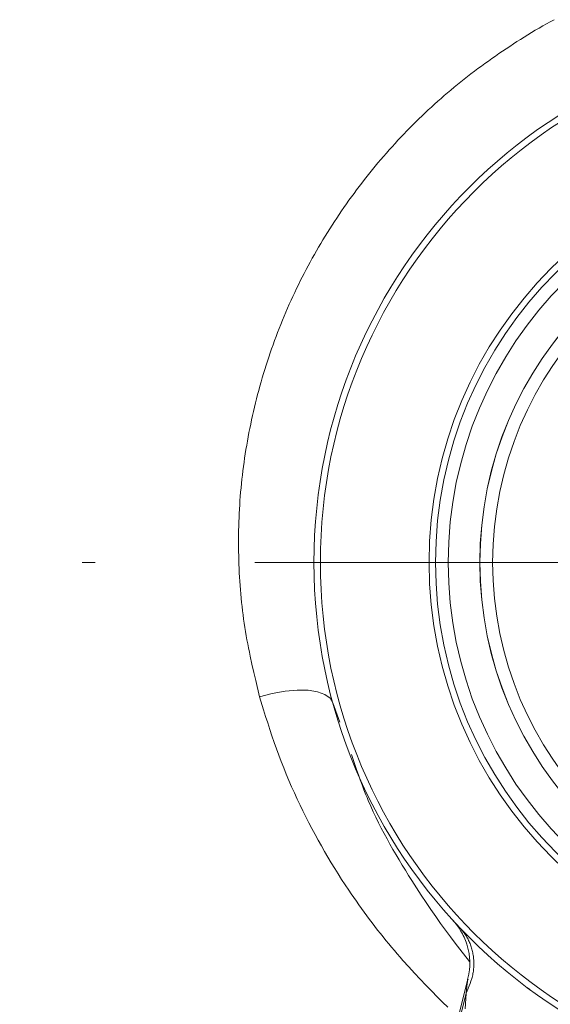
# Model space of a CAD drawing. Units: millimetres. Extents: x 0 to 210, y 0 to 297.
# Drawn here: x 49 to 53, y 168 to 176 of the extents above; entities that cross this region are included whole.
import ezdxf

# ---------------------------------------------------------------- set-up
doc = ezdxf.new("R2010")
doc.units = ezdxf.units.MM
doc.header["$LTSCALE"] = 5
doc.linetypes.add('AUSGEZOGEN', pattern=[0])
doc.linetypes.add('DASHDOT', pattern=[1, 0.5, -0.25, 0, -0.25])
for name, color, linetype in [('Mittellinie', 7, 'Continuous'), ('Volllinie schmal', 7, 'Continuous'), ('Zeichnungsrahmen', 7, 'Continuous')]:
    doc.layers.add(name, color=color, linetype=linetype)

# ---------------------------------------------------------------- blocks, each defined once
blk = doc.blocks.new('TR40-1_PL16_M2_60_VA_nNn08')
at = {"layer": 'Mittellinie', "color": 1, "linetype": 'DASHDOT', "lineweight": 18, "true_color": 0xff0000}
blk.add_line((78.7656, 171.3013), (32.6675, 171.3013), dxfattribs=at)
at = {"layer": 'Volllinie schmal', "color": 136, "linetype": 'AUSGEZOGEN', "lineweight": 18, "true_color": 0x008080}
blk.add_line((51.3741, 170.2041), (51.4287, 170.0522), dxfattribs=at)
for points in [[(50.8016, 170.2509), (50.7712, 170.3776), (50.7564, 170.441), (50.742, 170.5045), (50.7282, 170.5682), (50.7216, 170.6001), (50.7151, 170.6321), (50.7089, 170.6641), (50.7029, 170.6962), (50.6972, 170.7283), (50.6917, 170.7606), (50.6865, 170.793), (50.6816, 170.8255), (50.6769, 170.858), (50.6726, 170.8907), (50.6685, 170.9234), (50.6647, 170.9561), (50.6611, 170.9889), (50.6578, 171.0218), (50.6548, 171.0547), (50.652, 171.0877), (50.6495, 171.1207), (50.6472, 171.1538), (50.6451, 171.1869), (50.6433, 171.22), (50.6417, 171.2531), (50.6404, 171.2863), (50.6393, 171.3194), (50.6384, 171.3526), (50.6377, 171.3857), (50.6372, 171.4189), (50.637, 171.452), (50.6371, 171.4852), (50.6373, 171.5185), (50.6378, 171.5517), (50.6386, 171.5849), (50.6396, 171.6182), (50.6408, 171.6514), (50.6423, 171.6847), (50.644, 171.718), (50.646, 171.7513), (50.6482, 171.7845), (50.6507, 171.8178), (50.6535, 171.8512), (50.6565, 171.8845), (50.6598, 171.9178), (50.6633, 171.9512), (50.6671, 171.9845), (50.6711, 172.0178), (50.6754, 172.0511), (50.68, 172.0844), (50.6848, 172.1176), (50.6898, 172.1509), (50.6951, 172.1841), (50.7007, 172.2173), (50.7065, 172.2505), (50.7125, 172.2836), (50.7188, 172.3167), (50.7253, 172.3498), (50.7321, 172.383), (50.7392, 172.4161), (50.7465, 172.4492), (50.754, 172.4822), (50.7618, 172.5152), (50.7698, 172.5482), (50.778, 172.5811), (50.7865, 172.614), (50.7953, 172.6468), (50.8043, 172.6796), (50.8135, 172.7123), (50.823, 172.745), (50.8327, 172.7776), (50.8426, 172.8101), (50.8528, 172.8426), (50.8632, 172.875), (50.8739, 172.9073), (50.8848, 172.9395), (50.8959, 172.9716), (50.9073, 173.0036), (50.9189, 173.0356), (50.9307, 173.0675), (50.9428, 173.0993), (50.9551, 173.1311), (50.9676, 173.1628), (50.9804, 173.1944), (50.9935, 173.2259), (51.0068, 173.2573), (51.0203, 173.2886), (51.034, 173.3198), (51.048, 173.351), (51.0623, 173.382), (51.0764, 173.4122), (51.0907, 173.4423), (51.1053, 173.4722), (51.1201, 173.5021), (51.1351, 173.5319), (51.1503, 173.5616), (51.1658, 173.5912), (51.1814, 173.6207), (51.1973, 173.6501), (51.2134, 173.6793), (51.2298, 173.7085), (51.2463, 173.7376), (51.263, 173.7665), (51.28, 173.7953), (51.2972, 173.824), (51.3145, 173.8527), (51.3322, 173.8812), (51.35, 173.9097), (51.3681, 173.938), (51.3863, 173.9663), (51.4048, 173.9944), (51.4235, 174.0223), (51.4423, 174.0502), (51.4614, 174.0779), (51.4807, 174.1055), (51.5002, 174.133), (51.5198, 174.1603), (51.5397, 174.1875), (51.5598, 174.2145), (51.58, 174.2415), (51.6005, 174.2682), (51.6212, 174.2949), (51.642, 174.3213), (51.6629, 174.3476), (51.6841, 174.3737), (51.7055, 174.3997), (51.727, 174.4255), (51.7488, 174.4512), (51.7707, 174.4767), (51.7928, 174.5021), (51.8151, 174.5274), (51.8376, 174.5524), (51.8603, 174.5773), (51.8831, 174.6021), (51.9062, 174.6267), (51.9294, 174.6511), (51.9528, 174.6754), (51.9764, 174.6995), (52, 174.7233), (52.0238, 174.7469), (52.0477, 174.7704), (52.0719, 174.7937), (52.0962, 174.8168), (52.1207, 174.8397), (52.1453, 174.8625), (52.1702, 174.8851), (52.1951, 174.9075), (52.2203, 174.9298), (52.2456, 174.9518), (52.2711, 174.9737), (52.2968, 174.9954), (52.3226, 175.0169), (52.3485, 175.0382), (52.3747, 175.0594), (52.401, 175.0804), (52.4275, 175.1012), (52.4542, 175.1218), (52.481, 175.1423), (52.508, 175.1625), (52.5351, 175.1826), (52.5624, 175.2025), (52.5898, 175.2222), (52.6173, 175.2418), (52.645, 175.2611), (52.6728, 175.2803), (52.7007, 175.2993), (52.7287, 175.3182), (52.7569, 175.3369), (52.7852, 175.3554), (52.8136, 175.3737), (52.842, 175.3918), (52.8706, 175.4097), (52.8992, 175.4275), (52.928, 175.445), (52.9569, 175.4623), (52.986, 175.4794), (53.0151, 175.4963), (53.0445, 175.5129), (53.074, 175.5293), (53.1036, 175.5454)], [(51.3741, 170.2041), (51.3532, 170.2402), (51.3128, 170.2692), (51.2544, 170.2899), (51.1808, 170.3013), (51.0948, 170.3029), (51.0003, 170.2948), (50.9011, 170.2772), (50.8016, 170.2509)], [(52.2731, 167.8229), (52.2322, 167.8631), (52.1908, 167.9043), (52.1468, 167.9488), (52.1023, 167.9947), (52.0575, 168.0418), (52.0125, 168.0899), (51.9675, 168.1392), (51.9226, 168.1894), (51.9003, 168.2148), (51.878, 168.2404), (51.8559, 168.2662), (51.8339, 168.2923), (51.8117, 168.3188), (51.7897, 168.3455), (51.7678, 168.3724), (51.7461, 168.3995), (51.7246, 168.4267), (51.7032, 168.4541), (51.682, 168.4818), (51.6609, 168.5096), (51.64, 168.5375), (51.6192, 168.5657), (51.5986, 168.594), (51.5782, 168.6225), (51.5579, 168.6512), (51.5378, 168.6801), (51.5179, 168.7092), (51.4982, 168.7384), (51.4702, 168.7805), (51.4426, 168.8229), (51.4154, 168.8657), (51.3886, 168.9089), (51.3621, 168.9524), (51.3359, 168.9962), (51.3102, 169.0403), (51.2848, 169.0848), (51.2599, 169.1295), (51.2353, 169.1746), (51.2111, 169.22), (51.1873, 169.2656), (51.1639, 169.3115), (51.1409, 169.3577), (51.1184, 169.4042), (51.0963, 169.4509), (51.0741, 169.499), (51.0523, 169.5473), (51.0311, 169.596), (51.0104, 169.6448), (50.9902, 169.694), (50.9705, 169.7434), (50.9515, 169.7932), (50.9331, 169.8432), (50.9153, 169.8935), (50.898, 169.9441), (50.8812, 169.9949), (50.8648, 170.0459), (50.8487, 170.097), (50.8329, 170.1483), (50.8016, 170.2509)], [(51.5191, 169.8004), (51.5462, 169.7205), (51.5599, 169.6806), (51.5738, 169.6409), (51.588, 169.6013), (51.6025, 169.5619), (51.6174, 169.5228), (51.6328, 169.484), (51.6419, 169.4617), (51.6512, 169.4394), (51.6704, 169.3953), (51.6902, 169.3516), (51.7107, 169.3082), (51.7317, 169.2653), (51.7533, 169.2227), (51.7753, 169.1805), (51.7979, 169.1387), (51.8209, 169.0971), (51.8443, 169.0559), (51.8681, 169.0149), (51.8922, 168.9742), (51.9167, 168.9337), (51.9414, 168.8935), (51.9663, 168.8535), (51.9915, 168.8137), (52.0283, 168.7562), (52.0654, 168.6992), (52.1029, 168.6428), (52.1405, 168.5871), (52.1784, 168.5323), (52.2165, 168.4783), (52.2546, 168.4255), (52.2929, 168.3737), (52.3301, 168.3246), (52.3673, 168.2765), (52.4418, 168.1816)], [(52.37, 168.4405), (52.3809, 168.4285), (52.391, 168.4166), (52.4006, 168.4041), (52.4096, 168.3913), (52.418, 168.378), (52.4227, 168.3701), (52.4271, 168.3622), (52.4314, 168.3541), (52.4355, 168.3459), (52.4394, 168.3376), (52.4431, 168.3291), (52.4466, 168.3206), (52.4499, 168.312), (52.4531, 168.3033), (52.456, 168.2944), (52.4588, 168.2855), (52.4614, 168.2765), (52.4637, 168.2674), (52.4659, 168.2583), (52.4679, 168.249), (52.4697, 168.2397), (52.4713, 168.2304), (52.4727, 168.2209), (52.4739, 168.2114), (52.4749, 168.2019), (52.4757, 168.1922), (52.4763, 168.1826), (52.4766, 168.1729), (52.4768, 168.1632), (52.4767, 168.1535), (52.4763, 168.1438), (52.4758, 168.134), (52.475, 168.1242), (52.4739, 168.1145), (52.4727, 168.1047), (52.4711, 168.095), (52.4693, 168.0853), (52.4673, 168.0756), (52.465, 168.0659), (52.4625, 168.0562), (52.4598, 168.0466), (52.4539, 168.0274), (52.4472, 168.0082), (52.4401, 167.9891), (52.4326, 167.9701), (52.4169, 167.932)], [(52.4167, 167.9322), (52.4167, 167.9322), (52.4246, 168.0084), (52.4264, 168.0219), (52.4274, 168.0281), (52.4286, 168.0338), (52.4309, 168.0424)], [(52.4164, 167.9306), (52.3537, 167.6833)], [(52.4085, 167.8104), (52.4164, 167.9306)], [(52.4164, 167.9306), (52.4167, 167.9316), (52.4169, 167.932)]]:
    blk.add_lwpolyline(points, dxfattribs=at)
blk.add_lwpolyline([(52.4169, 167.932), (52.4167, 167.9322)], close=True, dxfattribs=at)
for radius in [3.1, 2.853, 2.7531]:
    blk.add_circle((55.3765, 171.3013), radius, dxfattribs=at)
at = {"layer": 'Zeichnungsrahmen', "color": 7, "linetype": 'AUSGEZOGEN', "lineweight": 18}
blk.add_line((52.9147, 167.9611), (52.8948, 167.975), dxfattribs=at)
for points in [[(52.3161, 168.4982), (52.3184, 168.4958), (52.3261, 168.4869), (52.3371, 168.4735), (52.3474, 168.46), (52.3542, 168.4506), (52.3608, 168.441), (52.3672, 168.4312), (52.3733, 168.4213), (52.3806, 168.4088), (52.3875, 168.3962), (52.394, 168.3834), (52.4002, 168.3703), (52.406, 168.3572), (52.4114, 168.3438), (52.4164, 168.3304), (52.4209, 168.3168), (52.4241, 168.3064), (52.4271, 168.296), (52.4299, 168.2855), (52.4324, 168.275), (52.4347, 168.2644), (52.4368, 168.2538), (52.4387, 168.2431), (52.4403, 168.2323), (52.4422, 168.2187), (52.4436, 168.205), (52.4447, 168.1914), (52.4454, 168.1776), (52.4456, 168.1639), (52.4454, 168.1502), (52.4448, 168.1366), (52.4436, 168.123), (52.4423, 168.1126), (52.4408, 168.1022), (52.437, 168.0816), (52.4327, 168.061), (52.428, 168.0405)], [(52.4297, 168.0427), (52.381, 167.8467), (52.332, 167.6506)]]:
    blk.add_lwpolyline(points, dxfattribs=at)
for radius in [4.15, 4.1, 3.25, 3.2, 2.8533]:
    blk.add_circle((55.3765, 171.3013), radius, dxfattribs=at)

msp = doc.modelspace()

# ---------------------------------------------------------------- block references
msp.add_blockref('TR40-1_PL16_M2_60_VA_nNn08', (0, 0))

doc.saveas('drawing.dxf')
